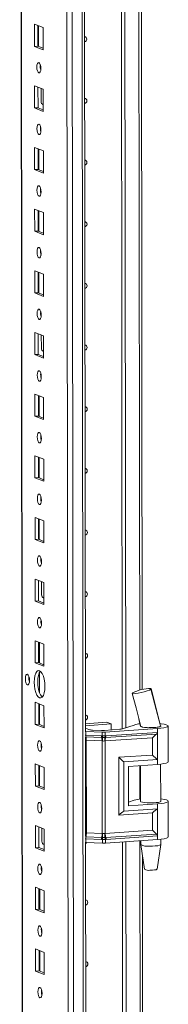
# Model space of a CAD drawing. Units: millimetres. Extents: x 6 to 11587, y -59 to 11568.
# Drawn here: x 8120 to 8180, y 3102 to 3495 of the extents above; entities that cross this region are included whole.
import ezdxf

# ---------------------------------------------------------------- set-up
doc = ezdxf.new("R2010")
doc.units = ezdxf.units.MM

msp = doc.modelspace()

# ---------------------------------------------------------------- linework, layer by layer
at = {"color": 7, "linetype": 'Continuous', "lineweight": 15}
for p, q in [((8120.483, 3951.239), (8122.935, 1888.567)), ((8138.796, 3920.559), (8141.181, 1913.427)), ((8146.677, 3210.804), (8145.939, 3832.088)), ((8161.381, 3211.775), (8160.644, 3832.293)), ((8160.653, 3832.294), (8161.39, 3211.777)), ((8162.035, 3832.386), (8162.773, 3212.22)), ((8169.348, 3227.449), (8168.636, 3826.884)), ((8126.35, 3493.619), (8129.842, 3492.255)), ((8126.36, 3484.742), (8126.35, 3493.619)), ((8127.733, 3493.078), (8127.743, 3484.84)), ((8128.037, 3484.724), (8128.028, 3492.963)), ((8129.842, 3492.255), (8129.852, 3483.378)), ((8127.743, 3484.84), (8126.36, 3484.742)), ((8129.852, 3483.378), (8126.36, 3484.742)), ((8127.743, 3484.84), (8129.851, 3484.016)), ((8126.379, 3468.961), (8129.871, 3467.597)), ((8126.389, 3460.084), (8126.379, 3468.961)), ((8127.762, 3468.421), (8127.772, 3460.182)), ((8128.985, 3462.683), (8128.979, 3467.945)), ((8129.871, 3467.597), (8129.881, 3458.72)), ((8129.546, 3461.534), (8129.788, 3461.529)), ((8129.788, 3461.529), (8129.878, 3461.535)), ((8127.772, 3460.182), (8126.389, 3460.084)), ((8129.881, 3458.72), (8126.389, 3460.084)), ((8127.772, 3460.182), (8129.881, 3459.358)), ((8126.408, 3444.303), (8129.9, 3442.939)), ((8126.419, 3435.427), (8126.408, 3444.303)), ((8127.791, 3443.763), (8127.801, 3435.524)), ((8128.096, 3435.409), (8128.086, 3443.648)), ((8129.9, 3442.939), (8129.911, 3434.063)), ((8127.801, 3435.524), (8126.419, 3435.427)), ((8129.911, 3434.063), (8126.419, 3435.427)), ((8127.801, 3435.524), (8129.91, 3434.701)), ((8126.437, 3419.646), (8129.93, 3418.282)), ((8126.448, 3410.769), (8126.437, 3419.646)), ((8127.821, 3419.105), (8127.83, 3410.867)), ((8128.125, 3410.751), (8128.115, 3418.99)), ((8129.93, 3418.282), (8129.94, 3409.405)), ((8127.83, 3410.867), (8126.448, 3410.769)), ((8129.94, 3409.405), (8126.448, 3410.769)), ((8127.83, 3410.867), (8129.939, 3410.043)), ((8126.467, 3394.988), (8129.959, 3393.624)), ((8126.477, 3386.111), (8126.467, 3394.988)), ((8127.85, 3394.448), (8127.86, 3386.209)), ((8128.155, 3386.094), (8128.145, 3394.333)), ((8129.959, 3393.624), (8129.969, 3384.747)), ((8127.86, 3386.209), (8126.477, 3386.111)), ((8129.969, 3384.747), (8126.477, 3386.111)), ((8127.86, 3386.209), (8129.969, 3385.385)), ((8126.496, 3370.33), (8129.988, 3368.966)), ((8126.507, 3361.454), (8126.496, 3370.33)), ((8127.879, 3369.79), (8127.889, 3361.551)), ((8129.103, 3364.053), (8129.096, 3369.315)), ((8129.988, 3368.966), (8129.999, 3360.09)), ((8127.889, 3361.551), (8126.507, 3361.454)), ((8129.999, 3360.09), (8126.507, 3361.454)), ((8127.889, 3361.551), (8129.998, 3360.728)), ((8129.663, 3362.904), (8129.905, 3362.898)), ((8129.905, 3362.898), (8129.995, 3362.905)), ((8126.525, 3345.673), (8130.017, 3344.309)), ((8126.536, 3336.796), (8126.525, 3345.673)), ((8127.909, 3345.133), (8127.918, 3336.894)), ((8128.213, 3336.779), (8128.203, 3345.017)), ((8130.017, 3344.309), (8130.028, 3335.432)), ((8127.918, 3336.894), (8126.536, 3336.796)), ((8130.028, 3335.432), (8126.536, 3336.796)), ((8127.918, 3336.894), (8130.027, 3336.07)), ((8126.555, 3321.015), (8130.047, 3319.651)), ((8126.565, 3312.138), (8126.555, 3321.015)), ((8127.938, 3320.475), (8127.948, 3312.236)), ((8128.243, 3312.121), (8128.233, 3320.36)), ((8130.047, 3319.651), (8130.057, 3310.774)), ((8127.948, 3312.236), (8126.565, 3312.138)), ((8130.057, 3310.774), (8126.565, 3312.138)), ((8127.948, 3312.236), (8130.057, 3311.412)), ((8126.584, 3296.358), (8130.076, 3294.994)), ((8126.595, 3287.481), (8126.584, 3296.358)), ((8127.967, 3295.817), (8127.977, 3287.578)), ((8128.272, 3287.463), (8128.262, 3295.702)), ((8130.076, 3294.994), (8130.087, 3286.117)), ((8127.977, 3287.578), (8126.595, 3287.481)), ((8130.087, 3286.117), (8126.595, 3287.481)), ((8127.977, 3287.578), (8130.086, 3286.755)), ((8126.613, 3271.7), (8130.105, 3270.336)), ((8126.624, 3262.823), (8126.613, 3271.7)), ((8127.997, 3271.16), (8128.006, 3262.921)), ((8129.22, 3265.422), (8129.213, 3270.684)), ((8130.105, 3270.336), (8130.116, 3261.459)), ((8128.006, 3262.921), (8126.624, 3262.823)), ((8130.116, 3261.459), (8126.624, 3262.823)), ((8128.006, 3262.921), (8130.115, 3262.097)), ((8129.78, 3264.273), (8130.022, 3264.268)), ((8130.022, 3264.268), (8130.113, 3264.274)), ((8126.643, 3247.042), (8130.135, 3245.678)), ((8126.653, 3238.166), (8126.643, 3247.042)), ((8128.026, 3246.502), (8128.036, 3238.263)), ((8128.33, 3238.148), (8128.321, 3246.387)), ((8130.135, 3245.678), (8130.145, 3236.802)), ((8128.036, 3238.263), (8126.653, 3238.166)), ((8130.145, 3236.802), (8126.653, 3238.166)), ((8128.036, 3238.263), (8130.144, 3237.439)), ((8128.345, 3226.28), (8128.335, 3234.235)), ((8165.46, 3226.069), (8165.519, 3226.126)), ((8172.918, 3227.703), (8172.819, 3227.609)), ((8172.886, 3227.78), (8172.919, 3227.703)), ((8172.919, 3227.703), (8172.918, 3227.703)), ((8126.672, 3222.385), (8130.164, 3221.021)), ((8126.682, 3213.508), (8126.672, 3222.385)), ((8128.055, 3221.844), (8128.065, 3213.605)), ((8128.36, 3213.49), (8128.35, 3221.729)), ((8130.164, 3221.021), (8130.175, 3212.144)), ((8128.065, 3213.605), (8126.682, 3213.508)), ((8130.175, 3212.144), (8126.682, 3213.508)), ((8128.065, 3213.605), (8130.174, 3212.782)), ((8146.674, 3213.85), (8155.166, 3214.449)), ((8157.028, 3213.722), (8146.675, 3212.991)), ((8155.166, 3214.449), (8157.028, 3213.722)), ((8157.031, 3211.353), (8157.028, 3213.722)), ((8168.072, 3215.478), (8168.69, 3212.902)), ((8146.801, 3210.709), (8146.593, 3210.72)), ((8146.676, 3212.027), (8148.084, 3211.477)), ((8153.409, 3210.456), (8146.801, 3210.709)), ((8146.803, 3209.234), (8146.801, 3210.709)), ((8149.461, 3211.286), (8153.113, 3211.146)), ((8153.411, 3208.986), (8153.409, 3210.456)), ((8154.315, 3211.161), (8160.362, 3211.588)), ((8175.416, 3211.852), (8154.611, 3210.471)), ((8154.613, 3209.001), (8154.611, 3210.471)), ((8154.785, 3208.331), (8175.072, 3209.678)), ((8175.418, 3210.377), (8154.907, 3209.015)), ((8161.517, 3211.815), (8166.121, 3213.3)), ((8168.7, 3212.892), (8168.701, 3212.76)), ((8175.416, 3211.852), (8175.418, 3210.377)), ((8175.418, 3210.377), (8175.431, 3199.524)), ((8176.594, 3213.016), (8176.7, 3212.926)), ((8176.701, 3212.77), (8176.7, 3212.978)), ((8179.717, 3198.62), (8179.7, 3212.922)), ((8146.727, 3168.807), (8146.68, 3208.418)), ((8146.803, 3209.234), (8153.104, 3208.992)), ((8146.882, 3208.552), (8153.182, 3208.31)), ((8153.34, 3206.947), (8147.039, 3207.189)), ((8147.083, 3170.167), (8147.039, 3207.189)), ((8153.104, 3208.992), (8153.356, 3208.986)), ((8153.182, 3208.31), (8153.454, 3208.301)), ((8153.384, 3169.925), (8153.34, 3206.947)), ((8153.495, 3206.935), (8153.34, 3206.947)), ((8153.356, 3208.986), (8153.411, 3208.986)), ((8153.454, 3208.301), (8153.538, 3208.298)), ((8154.542, 3206.963), (8154.392, 3206.947)), ((8154.444, 3208.309), (8154.525, 3208.314)), ((8154.525, 3208.314), (8154.785, 3208.331)), ((8173.442, 3208.218), (8154.542, 3206.963)), ((8154.586, 3169.941), (8154.542, 3206.963)), ((8154.666, 3209.002), (8154.613, 3209.001)), ((8154.907, 3209.015), (8154.666, 3209.002)), ((8173.451, 3201.278), (8173.442, 3208.218)), ((8126.701, 3197.727), (8130.193, 3196.363)), ((8126.712, 3188.85), (8126.701, 3197.727)), ((8160.013, 3200.386), (8173.451, 3201.278)), ((8160.04, 3177.243), (8160.013, 3200.386)), ((8161.993, 3198.631), (8175.431, 3199.524)), ((8162.017, 3178.905), (8161.993, 3198.631)), ((8163.855, 3196.782), (8175.433, 3197.551)), ((8175.431, 3199.524), (8175.433, 3197.551)), ((8176.736, 3182.687), (8176.719, 3197.669)), ((8128.084, 3197.187), (8128.094, 3188.948)), ((8128.389, 3188.833), (8128.379, 3197.072)), ((8130.193, 3196.363), (8130.204, 3187.486)), ((8163.855, 3196.782), (8163.874, 3181.001)), ((8168.719, 3197.105), (8168.736, 3182.678)), ((8128.094, 3188.948), (8126.712, 3188.85)), ((8130.204, 3187.486), (8126.712, 3188.85)), ((8128.094, 3188.948), (8130.203, 3188.124)), ((8163.872, 3182.481), (8166.157, 3183.218)), ((8179.753, 3168.538), (8179.736, 3182.839)), ((8173.478, 3178.135), (8160.04, 3177.243)), ((8175.455, 3179.798), (8162.017, 3178.905)), ((8163.874, 3181.001), (8175.452, 3181.77)), ((8173.486, 3171.196), (8173.478, 3178.135)), ((8175.452, 3181.77), (8175.455, 3179.798)), ((8175.455, 3179.798), (8175.467, 3168.944)), ((8126.731, 3173.069), (8130.223, 3171.705)), ((8126.741, 3164.193), (8126.731, 3173.069)), ((8128.114, 3172.529), (8128.124, 3164.29)), ((8129.337, 3166.792), (8129.331, 3172.054)), ((8130.223, 3171.705), (8130.233, 3162.829)), ((8147.083, 3170.167), (8153.384, 3169.925)), ((8173.486, 3171.196), (8154.586, 3169.941)), ((8146.854, 3166.326), (8146.646, 3166.336)), ((8147.322, 2668.336), (8146.73, 3166.331)), ((8153.153, 3167.559), (8146.852, 3167.801)), ((8146.854, 3166.326), (8146.852, 3167.801)), ((8153.462, 3166.072), (8146.854, 3166.326)), ((8153.23, 3168.348), (8146.929, 3168.59)), ((8153.405, 3167.546), (8153.153, 3167.559)), ((8153.502, 3168.339), (8153.23, 3168.348)), ((8153.384, 3169.925), (8153.539, 3169.928)), ((8153.46, 3167.542), (8153.405, 3167.546)), ((8153.462, 3166.072), (8153.46, 3167.542)), ((8153.585, 3168.336), (8153.502, 3168.339)), ((8154.436, 3169.939), (8154.586, 3169.941)), ((8154.572, 3168.352), (8154.491, 3168.348)), ((8154.833, 3168.369), (8154.572, 3168.352)), ((8154.662, 3167.557), (8154.715, 3167.563)), ((8154.664, 3166.087), (8154.662, 3167.557)), ((8175.469, 3167.469), (8154.664, 3166.087)), ((8154.715, 3167.563), (8154.956, 3167.582)), ((8175.12, 3169.715), (8154.833, 3168.369)), ((8154.956, 3167.582), (8175.467, 3168.944)), ((8162.026, 2669.307), (8161.435, 3166.537)), ((8161.444, 3166.538), (8162.035, 2669.309)), ((8162.827, 3166.629), (8163.417, 2669.752)), ((8168.755, 3167.023), (8168.757, 3165.508)), ((8175.467, 3168.944), (8175.469, 3167.469)), ((8176.757, 3165.517), (8176.754, 3167.587)), ((8128.124, 3164.29), (8126.741, 3164.193)), ((8130.233, 3162.829), (8126.741, 3164.193)), ((8128.124, 3164.29), (8130.232, 3163.466)), ((8129.897, 3165.643), (8130.139, 3165.637)), ((8130.139, 3165.637), (8130.23, 3165.643)), ((8168.758, 3165.491), (8170.27, 3155.633)), ((8175.267, 3155.639), (8176.756, 3165.501)), ((8169.993, 2684.98), (8169.427, 3161.127)), ((8126.76, 3148.412), (8130.252, 3147.048)), ((8126.77, 3139.535), (8126.76, 3148.412)), ((8128.143, 3147.871), (8128.153, 3139.633)), ((8128.448, 3139.517), (8128.438, 3147.756)), ((8130.252, 3147.048), (8130.262, 3138.171)), ((8128.153, 3139.633), (8126.77, 3139.535)), ((8130.262, 3138.171), (8126.77, 3139.535)), ((8128.153, 3139.633), (8130.262, 3138.809)), ((8126.789, 3123.754), (8130.281, 3122.39)), ((8126.8, 3114.877), (8126.789, 3123.754)), ((8128.172, 3123.214), (8128.182, 3114.975)), ((8128.477, 3114.86), (8128.467, 3123.099)), ((8130.281, 3122.39), (8130.292, 3113.513)), ((8128.182, 3114.975), (8126.8, 3114.877)), ((8130.292, 3113.513), (8126.8, 3114.877)), ((8128.182, 3114.975), (8130.291, 3114.151))]:
    msp.add_line(p, q, dxfattribs=at)
at = {"color": 8, "linetype": 'Continuous', "lineweight": 15}
for p, q in [((8123.06, 1888.464), (8120.609, 3951.248)), ((8143.315, 1881.233), (8140.853, 3952.417)), ((8144.816, 3952.7), (8147.278, 1881.513)), ((8167.65, 3832.758), (8168.369, 3227.209)), ((8129.788, 3461.529), (8129.878, 3461.493)), ((8129.905, 3362.898), (8129.995, 3362.863)), ((8130.022, 3264.268), (8130.113, 3264.232)), ((8168.385, 3214.173), (8168.385, 3213.817)), ((8146.595, 3209.244), (8146.803, 3209.234)), ((8168.405, 3197.084), (8168.421, 3183.735)), ((8146.852, 3167.801), (8146.644, 3167.811)), ((8168.441, 3167.002), (8169.014, 2684.741)), ((8130.139, 3165.637), (8130.23, 3165.602))]:
    msp.add_line(p, q, dxfattribs=at)
at = {"color": 7, "linetype": 'Continuous', "lineweight": 15, "flags": 128}
for points in [[(8146.347, 3488.535), (8146.667, 3488.483), (8146.966, 3488.291), (8147.166, 3487.985), (8147.237, 3487.612), (8147.167, 3487.23), (8146.968, 3486.896), (8146.669, 3486.661), (8146.35, 3486.564)], [(8128.113, 3478.241), (8128.425, 3477.961), (8128.69, 3477.409), (8128.867, 3476.668), (8128.93, 3475.851), (8128.869, 3475.083), (8128.693, 3474.48), (8128.43, 3474.134), (8128.118, 3474.098), (8127.806, 3474.378), (8127.541, 3474.93), (8127.364, 3475.671), (8127.301, 3476.488), (8127.362, 3477.256), (8127.538, 3477.859), (8127.801, 3478.205), (8128.113, 3478.241)], [(8146.377, 3463.878), (8146.696, 3463.826), (8146.995, 3463.633), (8147.195, 3463.327), (8147.266, 3462.955), (8147.196, 3462.572), (8146.997, 3462.238), (8146.698, 3462.003), (8146.379, 3461.906)], [(8128.142, 3453.583), (8128.454, 3453.304), (8128.719, 3452.751), (8128.897, 3452.01), (8128.96, 3451.194), (8128.899, 3450.425), (8128.723, 3449.822), (8128.459, 3449.476), (8128.147, 3449.441), (8127.835, 3449.72), (8127.57, 3450.272), (8127.393, 3451.013), (8127.33, 3451.83), (8127.391, 3452.599), (8127.567, 3453.202), (8127.831, 3453.547), (8128.142, 3453.583)], [(8128.726, 3451.557), (8128.752, 3451.587), (8128.928, 3451.77)], [(8146.406, 3439.22), (8146.725, 3439.168), (8147.024, 3438.975), (8147.225, 3438.67), (8147.295, 3438.297), (8147.226, 3437.915), (8147.026, 3437.581), (8146.727, 3437.346), (8146.408, 3437.249)], [(8128.172, 3428.925), (8128.484, 3428.646), (8128.749, 3428.094), (8128.926, 3427.353), (8128.989, 3426.536), (8128.928, 3425.768), (8128.752, 3425.165), (8128.488, 3424.819), (8128.177, 3424.783), (8127.865, 3425.062), (8127.6, 3425.615), (8127.422, 3426.356), (8127.359, 3427.172), (8127.42, 3427.941), (8127.596, 3428.544), (8127.86, 3428.89), (8128.172, 3428.925)], [(8146.435, 3414.562), (8146.755, 3414.51), (8147.054, 3414.318), (8147.254, 3414.012), (8147.325, 3413.639), (8147.255, 3413.257), (8147.055, 3412.923), (8146.757, 3412.688), (8146.438, 3412.591)], [(8128.201, 3404.268), (8128.513, 3403.988), (8128.778, 3403.436), (8128.955, 3402.695), (8129.018, 3401.878), (8128.957, 3401.11), (8128.781, 3400.507), (8128.518, 3400.161), (8128.206, 3400.125), (8127.894, 3400.405), (8127.629, 3400.957), (8127.452, 3401.698), (8127.389, 3402.515), (8127.45, 3403.283), (8127.626, 3403.886), (8127.889, 3404.232), (8128.201, 3404.268)], [(8146.465, 3389.905), (8146.784, 3389.853), (8147.083, 3389.66), (8147.283, 3389.354), (8147.354, 3388.982), (8147.284, 3388.599), (8147.085, 3388.265), (8146.786, 3388.03), (8146.467, 3387.933)], [(8128.23, 3379.61), (8128.542, 3379.331), (8128.807, 3378.778), (8128.985, 3378.038), (8129.048, 3377.221), (8128.986, 3376.452), (8128.811, 3375.849), (8128.547, 3375.504), (8128.235, 3375.468), (8127.923, 3375.747), (8127.658, 3376.299), (8127.481, 3377.04), (8127.418, 3377.857), (8127.479, 3378.626), (8127.655, 3379.229), (8127.919, 3379.574), (8128.23, 3379.61)], [(8146.494, 3365.247), (8146.813, 3365.195), (8147.112, 3365.002), (8147.313, 3364.697), (8147.383, 3364.324), (8147.313, 3363.942), (8147.114, 3363.608), (8146.815, 3363.373), (8146.496, 3363.276)], [(8128.26, 3354.953), (8128.572, 3354.673), (8128.836, 3354.121), (8129.014, 3353.38), (8129.077, 3352.563), (8129.016, 3351.795), (8128.84, 3351.192), (8128.576, 3350.846), (8128.264, 3350.81), (8127.952, 3351.09), (8127.688, 3351.642), (8127.51, 3352.383), (8127.447, 3353.2), (8127.508, 3353.968), (8127.684, 3354.571), (8127.948, 3354.917), (8128.26, 3354.953)], [(8128.843, 3352.927), (8128.869, 3352.957), (8129.045, 3353.14)], [(8146.523, 3340.589), (8146.842, 3340.538), (8147.142, 3340.345), (8147.342, 3340.039), (8147.412, 3339.666), (8147.343, 3339.284), (8147.143, 3338.95), (8146.845, 3338.715), (8146.526, 3338.618)], [(8128.289, 3330.295), (8128.601, 3330.015), (8128.866, 3329.463), (8129.043, 3328.722), (8129.106, 3327.905), (8129.045, 3327.137), (8128.869, 3326.534), (8128.605, 3326.188), (8128.294, 3326.152), (8127.982, 3326.432), (8127.717, 3326.984), (8127.539, 3327.725), (8127.477, 3328.542), (8127.538, 3329.31), (8127.713, 3329.913), (8127.977, 3330.259), (8128.289, 3330.295)], [(8146.552, 3315.932), (8146.872, 3315.88), (8147.171, 3315.687), (8147.371, 3315.381), (8147.442, 3315.009), (8147.372, 3314.626), (8147.173, 3314.292), (8146.874, 3314.057), (8146.555, 3313.96)], [(8128.318, 3305.637), (8128.63, 3305.358), (8128.895, 3304.806), (8129.073, 3304.065), (8129.135, 3303.248), (8129.074, 3302.479), (8128.899, 3301.876), (8128.635, 3301.531), (8128.323, 3301.495), (8128.011, 3301.774), (8127.746, 3302.326), (8127.569, 3303.067), (8127.506, 3303.884), (8127.567, 3304.653), (8127.743, 3305.256), (8128.007, 3305.601), (8128.318, 3305.637)], [(8146.582, 3291.274), (8146.901, 3291.222), (8147.2, 3291.03), (8147.4, 3290.724), (8147.471, 3290.351), (8147.401, 3289.969), (8147.202, 3289.635), (8146.903, 3289.4), (8146.584, 3289.303)], [(8128.347, 3280.98), (8128.659, 3280.7), (8128.924, 3280.148), (8129.102, 3279.407), (8129.165, 3278.59), (8129.104, 3277.822), (8128.928, 3277.219), (8128.664, 3276.873), (8128.352, 3276.837), (8128.04, 3277.117), (8127.776, 3277.669), (8127.598, 3278.41), (8127.535, 3279.227), (8127.596, 3279.995), (8127.772, 3280.598), (8128.036, 3280.944), (8128.347, 3280.98)], [(8146.611, 3266.616), (8146.93, 3266.565), (8147.23, 3266.372), (8147.43, 3266.066), (8147.5, 3265.694), (8147.431, 3265.311), (8147.231, 3264.977), (8146.933, 3264.742), (8146.613, 3264.645)], [(8128.377, 3256.322), (8128.689, 3256.043), (8128.954, 3255.49), (8129.131, 3254.749), (8129.194, 3253.932), (8129.133, 3253.164), (8128.957, 3252.561), (8128.693, 3252.215), (8128.382, 3252.179), (8128.07, 3252.459), (8127.805, 3253.011), (8127.627, 3253.752), (8127.564, 3254.569), (8127.626, 3255.337), (8127.801, 3255.94), (8128.065, 3256.286), (8128.377, 3256.322)], [(8128.96, 3254.296), (8128.986, 3254.326), (8129.163, 3254.509)], [(8146.64, 3241.959), (8146.96, 3241.907), (8147.259, 3241.714), (8147.459, 3241.408), (8147.53, 3241.036), (8147.46, 3240.653), (8147.261, 3240.319), (8146.962, 3240.084), (8146.643, 3239.988)], [(8123.556, 3233.583), (8123.872, 3233.301), (8124.14, 3232.742), (8124.319, 3231.992), (8124.383, 3231.165), (8124.321, 3230.388), (8124.143, 3229.778), (8123.876, 3229.428), (8123.561, 3229.392), (8123.245, 3229.674), (8122.977, 3230.233), (8122.798, 3230.983), (8122.734, 3231.81), (8122.796, 3232.587), (8122.974, 3233.197), (8123.241, 3233.547), (8123.556, 3233.583)], [(8128.402, 3235.018), (8128.955, 3234.617), (8129.47, 3233.874), (8129.913, 3232.84), (8130.253, 3231.584), (8130.468, 3230.192), (8130.543, 3228.76), (8130.472, 3227.384), (8130.26, 3226.159), (8129.922, 3225.168), (8129.481, 3224.478), (8128.967, 3224.137), (8128.415, 3224.168), (8127.862, 3224.569), (8127.347, 3225.312), (8126.904, 3226.347), (8126.564, 3227.603), (8126.349, 3228.994), (8126.275, 3230.427), (8126.346, 3231.802), (8126.557, 3233.027), (8126.895, 3234.018), (8127.336, 3234.708), (8127.85, 3235.049), (8128.402, 3235.018)], [(8128.734, 3234.822), (8128.718, 3234.805), (8128.277, 3234.116), (8127.94, 3233.125), (8127.728, 3231.9), (8127.657, 3230.524), (8127.731, 3229.092), (8127.946, 3227.7), (8128.287, 3226.444), (8128.73, 3225.41), (8129.245, 3224.667), (8129.465, 3224.462)], [(8165.415, 3225.952), (8166.885, 3220.235), (8168.761, 3212.714)], [(8172.819, 3227.609), (8172.273, 3227.311), (8171.356, 3226.96), (8170.191, 3226.602), (8168.936, 3226.282), (8167.736, 3226.035), (8166.697, 3225.879), (8165.919, 3225.829), (8165.484, 3225.892), (8165.473, 3225.967)], [(8176.689, 3212.924), (8174.965, 3219.469), (8172.819, 3227.609)], [(8176.659, 3212.961), (8174.768, 3220.409), (8172.926, 3227.896)], [(8146.67, 3217.301), (8146.989, 3217.249), (8147.288, 3217.057), (8147.488, 3216.751), (8147.559, 3216.378), (8147.489, 3215.996), (8147.29, 3215.662), (8146.991, 3215.427), (8146.672, 3215.33)], [(8176.505, 3213.887), (8176.902, 3213.842), (8178.082, 3213.658), (8178.971, 3213.434), (8179.52, 3213.181), (8179.7, 3212.914), (8179.501, 3212.648), (8178.933, 3212.395), (8178.028, 3212.171), (8176.834, 3211.986), (8175.416, 3211.852)], [(8168.66, 3213.024), (8168.602, 3212.892), (8168.813, 3212.694), (8169.37, 3212.515), (8170.223, 3212.372), (8171.296, 3212.276), (8172.494, 3212.238), (8173.71, 3212.259), (8174.837, 3212.339), (8175.773, 3212.469), (8176.437, 3212.639), (8176.768, 3212.834), (8176.8, 3212.918)], [(8176.7, 3212.926), (8176.619, 3212.786), (8176.36, 3212.651), (8175.935, 3212.529), (8175.362, 3212.424), (8174.669, 3212.341), (8173.886, 3212.285), (8173.049, 3212.257), (8172.197, 3212.258)], [(8128.435, 3207.007), (8128.747, 3206.727), (8129.012, 3206.175), (8129.19, 3205.434), (8129.253, 3204.617), (8129.192, 3203.849), (8129.016, 3203.246), (8128.752, 3202.9), (8128.44, 3202.864), (8128.128, 3203.144), (8127.863, 3203.696), (8127.686, 3204.437), (8127.623, 3205.254), (8127.684, 3206.022), (8127.86, 3206.625), (8128.124, 3206.971), (8128.435, 3207.007)], [(8153.411, 3208.986), (8154.019, 3208.988), (8154.613, 3209.001)], [(8154.392, 3206.947), (8153.947, 3206.913), (8153.495, 3206.935)], [(8153.538, 3208.298), (8153.994, 3208.296), (8154.444, 3208.309)], [(8175.433, 3197.551), (8176.851, 3197.685), (8178.045, 3197.869), (8178.95, 3198.094), (8179.518, 3198.346), (8179.717, 3198.613), (8179.717, 3198.62)], [(8128.465, 3182.349), (8128.777, 3182.07), (8129.042, 3181.517), (8129.219, 3180.776), (8129.282, 3179.96), (8129.221, 3179.191), (8129.045, 3178.588), (8128.781, 3178.242), (8128.47, 3178.207), (8128.158, 3178.486), (8127.893, 3179.038), (8127.715, 3179.779), (8127.652, 3180.596), (8127.713, 3181.364), (8127.889, 3181.967), (8128.153, 3182.313), (8128.465, 3182.349)], [(8176.736, 3182.984), (8176.774, 3182.953), (8176.804, 3182.751), (8176.473, 3182.557), (8175.809, 3182.387), (8174.872, 3182.256), (8173.746, 3182.177), (8172.53, 3182.155), (8171.332, 3182.194), (8170.259, 3182.289), (8169.406, 3182.433), (8168.849, 3182.611), (8168.637, 3182.81), (8168.736, 3182.975)], [(8176.735, 3183.783), (8176.938, 3183.759), (8178.118, 3183.575), (8179.007, 3183.351), (8179.556, 3183.099), (8179.736, 3182.832), (8179.537, 3182.565), (8178.969, 3182.313), (8178.064, 3182.088), (8176.87, 3181.904), (8175.452, 3181.77)], [(8147.313, 3166.308), (8147.05, 3166.112), (8146.731, 3166.015)], [(8154.662, 3167.557), (8154.068, 3167.525), (8153.46, 3167.542)], [(8153.539, 3169.928), (8153.991, 3169.945), (8154.436, 3169.939)], [(8154.491, 3168.348), (8154.041, 3168.331), (8153.585, 3168.336)], [(8179.753, 3168.538), (8179.753, 3168.531), (8179.554, 3168.264), (8178.986, 3168.011), (8178.081, 3167.787), (8176.887, 3167.603), (8175.469, 3167.469)], [(8172.258, 3164.857), (8173.45, 3164.864), (8174.58, 3164.927), (8175.548, 3165.043), (8176.269, 3165.201), (8176.677, 3165.386), (8176.757, 3165.517)], [(8128.494, 3157.691), (8128.806, 3157.412), (8129.071, 3156.86), (8129.248, 3156.119), (8129.311, 3155.302), (8129.25, 3154.533), (8129.074, 3153.931), (8128.811, 3153.585), (8128.499, 3153.549), (8128.187, 3153.828), (8127.922, 3154.381), (8127.745, 3155.122), (8127.682, 3155.938), (8127.743, 3156.707), (8127.919, 3157.31), (8128.182, 3157.656), (8128.494, 3157.691)], [(8129.077, 3155.666), (8129.103, 3155.696), (8129.28, 3155.879)], [(8172.456, 3155.24), (8173.429, 3155.253), (8174.302, 3155.326), (8174.941, 3155.448), (8175.249, 3155.601), (8175.231, 3155.641)], [(8146.758, 3143.328), (8147.077, 3143.276), (8147.376, 3143.084), (8147.576, 3142.778), (8147.647, 3142.405), (8147.577, 3142.023), (8147.378, 3141.689), (8147.079, 3141.454), (8146.76, 3141.357)], [(8128.523, 3133.034), (8128.835, 3132.754), (8129.1, 3132.202), (8129.278, 3131.461), (8129.341, 3130.644), (8129.28, 3129.876), (8129.104, 3129.273), (8128.84, 3128.927), (8128.528, 3128.891), (8128.216, 3129.171), (8127.951, 3129.723), (8127.774, 3130.464), (8127.711, 3131.281), (8127.772, 3132.049), (8127.948, 3132.652), (8128.212, 3132.998), (8128.523, 3133.034)], [(8146.787, 3118.671), (8147.106, 3118.619), (8147.405, 3118.426), (8147.606, 3118.12), (8147.676, 3117.748), (8147.607, 3117.365), (8147.407, 3117.031), (8147.108, 3116.796), (8146.789, 3116.699)], [(8128.553, 3108.376), (8128.865, 3108.097), (8129.13, 3107.544), (8129.307, 3106.803), (8129.37, 3105.987), (8129.309, 3105.218), (8129.133, 3104.615), (8128.869, 3104.269), (8128.558, 3104.234), (8128.246, 3104.513), (8127.981, 3105.065), (8127.803, 3105.806), (8127.74, 3106.623), (8127.801, 3107.392), (8127.977, 3107.994), (8128.241, 3108.34), (8128.553, 3108.376)]]:
    msp.add_lwpolyline(points, dxfattribs=at)
at = {"color": 8, "linetype": 'Continuous', "lineweight": 15, "flags": 128}
for points in [[(8146.669, 3208.563), (8146.695, 3208.562), (8146.882, 3208.552)], [(8146.929, 3168.59), (8146.742, 3168.599), (8146.717, 3168.601)]]:
    msp.add_lwpolyline(points, dxfattribs=at)
at = {"color": 7, "linetype": 'Continuous', "lineweight": 15}
for centre, radius, start, end in [((8133.807, 3476.571), 5.124, 172.07308, 196.00231), ((8130.349, 3462.643), 1.364, 178.32634, 249.83222), ((8133.836, 3451.914), 5.124, 172.07308, 196.00231), ((8133.865, 3427.256), 5.124, 172.07283, 196.00256), ((8133.895, 3402.598), 5.124, 172.07284, 196.00255), ((8133.924, 3377.941), 5.124, 172.07332, 196.00207), ((8130.466, 3364.013), 1.364, 178.32634, 249.83222), ((8133.953, 3353.283), 5.124, 172.07308, 196.00231), ((8133.983, 3328.625), 5.124, 172.07286, 196.00253), ((8134.012, 3303.968), 5.124, 172.07308, 196.00231), ((8134.041, 3279.31), 5.124, 172.07308, 196.00231), ((8130.583, 3265.382), 1.364, 178.32634, 249.83222), ((8134.07, 3254.652), 5.124, 172.07308, 196.00231), ((8129.277, 3231.891), 5.161, 171.6081, 196.4673), ((8172.574, 3212.875), 15.013, 88.97981, 118.03339), ((8169.443, 3204.016), 9.86, 95.67622, 109.68557), ((8149.46, 3216.333), 5.047, 254.18023, 270.01036), ((8153.564, 3222.858), 11.721, 267.79528, 273.67441), ((8153.86, 3222.168), 11.721, 267.79528, 273.67441), ((8159.652, 3218.243), 6.693, 276.09296, 286.18364), ((8171.468, 3218.553), 6.337, 245.0654, 276.60021), ((8174.612, 3210.341), 0.807, 304.7421, 2.57233), ((8134.129, 3205.337), 5.124, 172.07327, 196.00212), ((8149.227, 3209.168), 2.425, 178.44601, 194.71166), ((8142.191, 3207.321), 4.85, 358.44601, 14.71166), ((8155.528, 3208.926), 2.425, 178.44601, 194.71166), ((8148.491, 3207.079), 4.85, 358.44601, 14.71166), ((8155.755, 3208.979), 2.399, 179.83693, 196.42402), ((8155.779, 3209.067), 2.37, 181.96446, 198.94459), ((8146.184, 3207.401), 7.325, 356.35697, 7.05559), ((8158.287, 3207.26), 3.907, 164.3492, 184.59882), ((8152.983, 3209.033), 1.631, 333.64032, 358.8716), ((8153.045, 3208.975), 1.62, 335.92246, 0.95832), ((8157.773, 3207.094), 3.234, 157.50165, 182.32086), ((8153.291, 3208.95), 1.617, 337.50165, 2.32086), ((8169.599, 3173.515), 10.295, 94.81159, 109.52938), ((8134.158, 3180.68), 5.124, 172.07308, 196.00231), ((8139.537, 3170.106), 7.546, 348.40586, 0.46197), ((8130.7, 3166.752), 1.364, 178.32634, 249.83222), ((8150.625, 3167.832), 3.773, 168.40586, 180.46197), ((8156.926, 3167.59), 3.773, 168.40586, 180.46197), ((8145.838, 3169.865), 7.546, 348.40586, 0.46197), ((8157.253, 3167.481), 3.848, 167.13034, 179.03246), ((8157.43, 3167.323), 3.976, 165.2386, 176.84939), ((8153.913, 3177.784), 11.721, 267.79528, 273.67441), ((8142.925, 3169.381), 10.628, 354.37181, 2.94918), ((8160.265, 3169.639), 5.836, 177.04886, 192.73433), ((8152.128, 3167.423), 2.538, 3.03072, 21.37556), ((8152.24, 3167.524), 2.475, 0.91602, 19.5588), ((8159.462, 3169.901), 4.876, 179.53442, 198.31875), ((8152.518, 3167.602), 2.438, 359.53442, 18.31875), ((8174.479, 3168.962), 0.989, 358.94725, 49.61273), ((8171.524, 3170.658), 5.846, 241.74662, 277.20516), ((8134.188, 3156.022), 5.124, 172.07308, 196.00231), ((8171.884, 3158.127), 2.944, 237.78726, 281.22205), ((8134.217, 3131.364), 5.124, 172.07308, 196.00231), ((8134.246, 3106.707), 5.124, 172.07308, 196.00231)]:
    msp.add_arc(centre, radius, start, end, dxfattribs=at)
at = {"color": 8, "linetype": 'Continuous', "lineweight": 15}
for centre in [(8147.193, 3211.622), (8147.237, 3174.6)]:
    msp.add_arc(centre, 4.436, 263.38653, 268.01497, dxfattribs=at)
at = {"color": 7, "linetype": 'Continuous', "lineweight": 15}
for centre, major_axis, ratio, start_param, end_param in [((8174.178, 3207.912), (1.921, 2.055), 0.2665608, 0.8290061, 1.6700748), ((8160.748, 3200.08), (-1.992, 1.862), 0.1063113, 1.2936146, 2.3408122), ((8174.186, 3200.972), (-1.992, 1.862), 0.1063113, 1.2936146, 2.3408122), ((8160.776, 3176.937), (1.921, 2.055), 0.2665608, 0.6228772, 1.6700748), ((8174.214, 3177.829), (1.921, 2.055), 0.2665608, 0.6228772, 1.6700748), ((8174.222, 3170.89), (-1.992, 1.862), 0.1063113, 1.2936146, 2.1346833)]:
    msp.add_ellipse(centre, major_axis=major_axis, ratio=ratio, start_param=start_param, end_param=end_param, dxfattribs=at)

doc.saveas('drawing.dxf')
